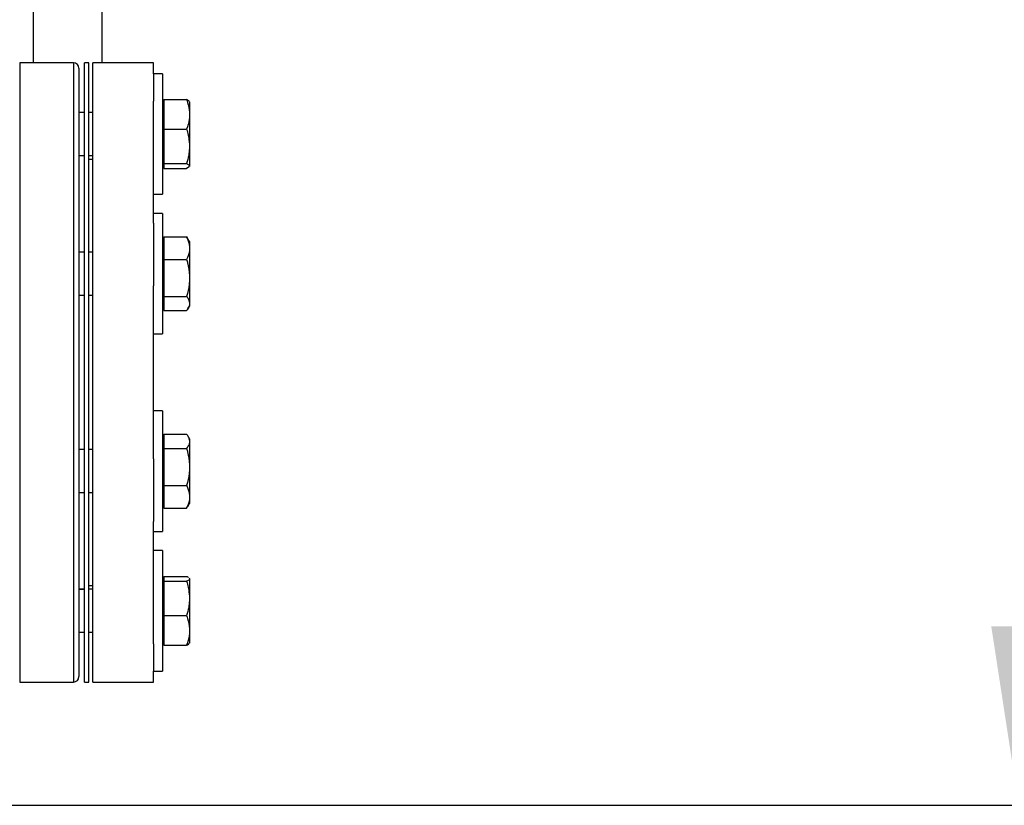
# Model space of a CAD drawing. Extents: x 0.4 to 10.6, y 0.4 to 8.1.
# Drawn here: x 7.8 to 8.6, y 2.5 to 3.1 of the extents above; entities that cross this region are included whole.
import ezdxf

# ---------------------------------------------------------------- set-up
doc = ezdxf.new("R2010")
doc.units = 0
doc.linetypes.add('SLD-SOLID', pattern=[0])
doc.layers.get('0').update_dxf_attribs({"linetype": 'CONTINUOUS'})
doc.styles.add('SLDTEXTSTYLE0', font='TXT', dxfattribs={"width": 0.75})
doc.dimstyles.new('SLDDIMSTYLE1', dxfattribs={"dimtxt": 0.125, "dimasz": 0.13, "dimexe": 0, "dimexo": 0.0625, "dimgap": 0.03125, "dimtad": 0, "dimtih": 1, "dimtoh": 1, "dimdec": 1, "dimlfac": 20, "dimrnd": 1e-09, "dimzin": 12, "dimtxsty": 'SLDTEXTSTYLE0', "dimsah": 1, "dimcen": 0.09, "dimazin": 3, "dimtfac": 1, "dimtdec": 1, "dimtofl": 0, "dimtmove": 0, "dimatfit": 3, "dimtolj": 1, "dimtzin": 12})

# ---------------------------------------------------------------- blocks, each defined once
blk = doc.blocks.new('_D_3')
at = {"color": 7, "linetype": 'SLD-SOLID'}
for p, q in [((8.25365, 4.03768), (8.69916, 4.03768)), ((8.57416, 4.03768), (8.57416, 3.36938)), ((8.57416, 2.50265), (8.57416, 3.17095)), ((7.82717, 2.50265), (8.69916, 2.50265))]:
    blk.add_line(p, q, dxfattribs=at)
for points in [[(8.57416, 4.03768), (8.55416, 3.90768), (8.59416, 3.90768)], [(8.57416, 2.50265), (8.59416, 2.63265), (8.55416, 2.63265)]]:
    blk.add_solid(points, dxfattribs=at)
at = {"color": 7, "linetype": 'SLD-SOLID', "insert": (8.41253, 3.33208), "char_height": 0.125, "attachment_point": 1, "style": 'SLDTEXTSTYLE0'}
blk.add_mtext('30.7', dxfattribs=at)

msp = doc.modelspace()

# ---------------------------------------------------------------- linework, layer by layer
at = {"color": 7, "linetype": 'SLD-SOLID'}
for p, q in [((7.85807, 3.18823), (7.85807, 3.04222)), ((7.90807, 3.18823), (7.90807, 3.04222)), ((7.8874, 3.04222), (7.84828, 3.04222)), ((7.8984, 3.04222), (7.89528, 3.04222)), ((7.89528, 2.81722), (7.89528, 3.04222)), ((7.8984, 2.81722), (7.8984, 3.04222)), ((7.9454, 3.04222), (7.90153, 3.04222)), ((7.90153, 2.81722), (7.90153, 3.04222)), ((7.9454, 3.03419), (7.9454, 3.04222)), ((7.9521, 3.03419), (7.9454, 3.03419)), ((7.9454, 3.03419), (7.9454, 3.01441)), ((7.9521, 3.03419), (7.9521, 2.94669)), ((7.9454, 2.92557), (7.9454, 3.01441)), ((7.9531, 3.01388), (7.9521, 3.01388)), ((7.9531, 3.01546), (7.9531, 2.99399)), ((7.9531, 3.01546), (7.96958, 3.01546)), ((7.97163, 3.01395), (7.97163, 3.00609)), ((7.89528, 3.00607), (7.89134, 3.00607)), ((7.90153, 3.00607), (7.8984, 3.00607)), ((7.97163, 3.00609), (7.97163, 3.00336)), ((7.97163, 3.00336), (7.97163, 2.98308)), ((7.9531, 2.99399), (7.96958, 2.99399)), ((7.9531, 2.99399), (7.9531, 2.98148)), ((7.97163, 2.98308), (7.97163, 2.97989)), ((7.9531, 2.98148), (7.9531, 2.96898)), ((7.97163, 2.97989), (7.97163, 2.96744)), ((7.89134, 2.97482), (7.89528, 2.97482)), ((7.89528, 2.9747), (7.89134, 2.9747)), ((7.8984, 2.97482), (7.90153, 2.97482)), ((7.90153, 2.97197), (7.8984, 2.97197)), ((7.9531, 2.96898), (7.96958, 2.96898)), ((7.9531, 2.96898), (7.9531, 2.96727)), ((7.9521, 2.96701), (7.9531, 2.96701)), ((7.9531, 2.96727), (7.9531, 2.96716)), ((7.9531, 2.96716), (7.9531, 2.96544)), ((7.9531, 2.96544), (7.96958, 2.96544)), ((7.9714, 2.96659), (7.96958, 2.96544)), ((7.97163, 2.96699), (7.97153, 2.96681)), ((7.97163, 2.96744), (7.97163, 2.96699)), ((7.97163, 2.96699), (7.97163, 2.96695)), ((7.9454, 2.94669), (7.9521, 2.94669)), ((7.9521, 2.93272), (7.9454, 2.93272)), ((7.9521, 2.93272), (7.9521, 2.84522)), ((7.9454, 2.92557), (7.9454, 2.88003)), ((7.9531, 2.91241), (7.9521, 2.91241)), ((7.9531, 2.9158), (7.96958, 2.9158)), ((7.9531, 2.9158), (7.9531, 2.89934)), ((7.97048, 2.91431), (7.96958, 2.9158)), ((7.97163, 2.91247), (7.97055, 2.91434)), ((7.97163, 2.91247), (7.97163, 2.90862)), ((7.89528, 2.90459), (7.89134, 2.90459)), ((7.90153, 2.90459), (7.8984, 2.90459)), ((7.97163, 2.90862), (7.97163, 2.90652)), ((7.97163, 2.90652), (7.97163, 2.88763)), ((7.9531, 2.89934), (7.96958, 2.89934)), ((7.9531, 2.89934), (7.9531, 2.8725)), ((7.97163, 2.88763), (7.97163, 2.88421)), ((7.97163, 2.88421), (7.97163, 2.86798)), ((7.9454, 2.81722), (7.9454, 2.88003)), ((7.89134, 2.87334), (7.89528, 2.87334)), ((7.8984, 2.87334), (7.90153, 2.87334)), ((7.9531, 2.8725), (7.96958, 2.8725)), ((7.9531, 2.8725), (7.9531, 2.86732)), ((7.9521, 2.86553), (7.9531, 2.86553)), ((7.9531, 2.86732), (7.9531, 2.86214)), ((7.9531, 2.86214), (7.96958, 2.86214)), ((7.97055, 2.8636), (7.97163, 2.86547)), ((7.97163, 2.86798), (7.97163, 2.86666)), ((7.97163, 2.86666), (7.97163, 2.86547)), ((7.9454, 2.84522), (7.9521, 2.84522)), ((7.89528, 2.59222), (7.89528, 2.81722)), ((7.8984, 2.59222), (7.8984, 2.81722)), ((7.90153, 2.59222), (7.90153, 2.81722)), ((7.9454, 2.7544), (7.9454, 2.81722)), ((7.9521, 2.78921), (7.9454, 2.78921)), ((7.9521, 2.78921), (7.9521, 2.70171)), ((7.9531, 2.7689), (7.9521, 2.7689)), ((7.9531, 2.77229), (7.9531, 2.77229)), ((7.9531, 2.77229), (7.96958, 2.77229)), ((7.9531, 2.77229), (7.9531, 2.76712)), ((7.9531, 2.77229), (7.96958, 2.77229)), ((7.97163, 2.76896), (7.97056, 2.77083)), ((7.97163, 2.76896), (7.97163, 2.76778)), ((7.9531, 2.76712), (7.9531, 2.76195)), ((7.9531, 2.76195), (7.9531, 2.73511)), ((7.9531, 2.76195), (7.96958, 2.76195)), ((7.97163, 2.76778), (7.97163, 2.76646)), ((7.97163, 2.76646), (7.97163, 2.75024)), ((7.89528, 2.76109), (7.89134, 2.76109)), ((7.90153, 2.76109), (7.8984, 2.76109)), ((7.9454, 2.7544), (7.9454, 2.70886)), ((7.97163, 2.75024), (7.97163, 2.74682)), ((7.97163, 2.74682), (7.97163, 2.72792)), ((7.9531, 2.73511), (7.96958, 2.73511)), ((7.9531, 2.73511), (7.9531, 2.71863)), ((7.89134, 2.72984), (7.89528, 2.72984)), ((7.8984, 2.72984), (7.90153, 2.72984)), ((7.97163, 2.72792), (7.97163, 2.72582)), ((7.97163, 2.72582), (7.97163, 2.72196)), ((7.9521, 2.72203), (7.9531, 2.72203)), ((7.9531, 2.71863), (7.96958, 2.71863)), ((7.9531, 2.71863), (7.9531, 2.71863)), ((7.9531, 2.71863), (7.96958, 2.71863)), ((7.96958, 2.71863), (7.97055, 2.72013)), ((7.97055, 2.72009), (7.97056, 2.7201)), ((7.97056, 2.7201), (7.97163, 2.72196)), ((7.9454, 2.62003), (7.9454, 2.70886)), ((7.9454, 2.70171), (7.9521, 2.70171)), ((7.9521, 2.68774), (7.9454, 2.68774)), ((7.9521, 2.68774), (7.9521, 2.60024)), ((7.9531, 2.66899), (7.9531, 2.66898)), ((7.9531, 2.66899), (7.96958, 2.66899)), ((7.9531, 2.66898), (7.9531, 2.66728)), ((7.9531, 2.66898), (7.96958, 2.66898)), ((7.8984, 2.66247), (7.90153, 2.66247)), ((7.9531, 2.66743), (7.9521, 2.66743)), ((7.9531, 2.66728), (7.9531, 2.66717)), ((7.9531, 2.66717), (7.9531, 2.66546)), ((7.9531, 2.66546), (7.9531, 2.65297)), ((7.9531, 2.66546), (7.96958, 2.66546)), ((7.97143, 2.66762), (7.97163, 2.66745)), ((7.97163, 2.66749), (7.97163, 2.66745)), ((7.97163, 2.66745), (7.97163, 2.667)), ((7.97163, 2.667), (7.97163, 2.65455)), ((7.89134, 2.65974), (7.89528, 2.65974)), ((7.89528, 2.65961), (7.89134, 2.65961)), ((7.90153, 2.65961), (7.8984, 2.65961)), ((7.97163, 2.65455), (7.97163, 2.65137)), ((7.9531, 2.65297), (7.9531, 2.64046)), ((7.97163, 2.65137), (7.97163, 2.63109)), ((7.9531, 2.64046), (7.9531, 2.61899)), ((7.9531, 2.64046), (7.96958, 2.64046)), ((7.89134, 2.62836), (7.89528, 2.62836)), ((7.8984, 2.62836), (7.90153, 2.62836)), ((7.97163, 2.63109), (7.97163, 2.62836)), ((7.97163, 2.62836), (7.97163, 2.62048)), ((7.9454, 2.62003), (7.9454, 2.60024)), ((7.9521, 2.62055), (7.9531, 2.62055)), ((7.9531, 2.61899), (7.9531, 2.61898)), ((7.9531, 2.61899), (7.96958, 2.61899)), ((7.9531, 2.61898), (7.96958, 2.61898)), ((7.9454, 2.60024), (7.9521, 2.60024)), ((7.9454, 2.59222), (7.9454, 2.60024)), ((7.84828, 2.59222), (7.8874, 2.59222)), ((7.89528, 2.59222), (7.8984, 2.59222)), ((7.90153, 2.59222), (7.9454, 2.59222))]:
    msp.add_line(p, q, dxfattribs=at)
at = {"color": 8, "linetype": 'SLD-SOLID'}
for p, q in [((7.84828, 3.04222), (7.84828, 2.73111)), ((7.8874, 3.04222), (7.8874, 2.73111)), ((7.84828, 2.73111), (7.84828, 2.59222)), ((7.8874, 2.73111), (7.8874, 2.59222))]:
    msp.add_line(p, q, dxfattribs=at)
at = {"color": 7, "linetype": 'SLD-SOLID'}
for centre, start, end in [((7.8874, 3.03828), 0, 90), ((7.8874, 2.59615), 270, 0)]:
    msp.add_arc(centre, 0.00394, start, end, dxfattribs=at)
for points, knots in [([(7.89134, 3.03824), (7.89134, 3.03807), (7.89134, 3.03772), (7.89134, 3.03451), (7.89134, 3.02925), (7.89134, 3.02179), (7.89134, 3.01229), (7.89134, 3.00088), (7.89134, 2.98779), (7.89134, 2.97325), (7.89134, 2.95751), (7.89134, 2.94055), (7.89134, 2.92233), (7.89134, 2.9028), (7.89134, 2.88217), (7.89134, 2.86072), (7.89134, 2.83876), (7.89134, 2.81663), (7.89134, 2.79464), (7.89134, 2.77314), (7.89134, 2.75235), (7.89134, 2.73915), (7.89134, 2.73262)], [0, 0, 0, 0, 0.047625, 0.097995, 0.148869, 0.2, 0.251131, 0.302005, 0.352375, 0.402006, 0.450685, 0.498757, 0.547775, 0.597677, 0.648242, 0.69923, 0.75039, 0.801463, 0.852196, 0.902345, 0.951681, 1, 1, 1, 1]), ([(7.96958, 3.01546), (7.96981, 3.01479), (7.9709, 3.01173), (7.97131, 3.00856), (7.97163, 3.00609)], [0, 0, 0, 0, 0.2189761, 1, 1, 1, 1]), ([(7.97153, 3.01409), (7.97149, 3.01416), (7.97125, 3.01462), (7.97034, 3.01507), (7.96958, 3.01546)], [0, 0, 0, 0, 0.153627, 1, 1, 1, 1]), ([(7.97163, 3.00336), (7.97157, 3.00256), (7.97132, 2.99939), (7.97032, 2.9963), (7.96958, 2.99399)], [0, 0, 0, 0, 0.250619, 1, 1, 1, 1]), ([(7.96958, 2.99399), (7.97001, 2.99254), (7.97106, 2.98897), (7.97142, 2.98528), (7.97163, 2.98308)], [0, 0, 0, 0, 0.405392, 1, 1, 1, 1]), ([(7.97163, 2.97989), (7.97149, 2.97824), (7.97118, 2.97455), (7.97015, 2.97096), (7.96958, 2.96898)], [0, 0, 0, 0, 0.447285, 1, 1, 1, 1]), ([(7.96958, 2.96898), (7.96981, 2.96887), (7.9709, 2.96837), (7.97131, 2.96785), (7.97163, 2.96744)], [0, 0, 0, 0, 0.2189659, 1, 1, 1, 1]), ([(7.96958, 2.9158), (7.96981, 2.91529), (7.9709, 2.91295), (7.97131, 2.91052), (7.97163, 2.90862)], [0, 0, 0, 0, 0.218973, 1, 1, 1, 1]), ([(7.97163, 2.90652), (7.97157, 2.90591), (7.97132, 2.90348), (7.97032, 2.90111), (7.96958, 2.89934)], [0, 0, 0, 0, 0.250622, 1, 1, 1, 1]), ([(7.96958, 2.89934), (7.96981, 2.8985), (7.9709, 2.89468), (7.97131, 2.89072), (7.97163, 2.88763)], [0, 0, 0, 0, 0.218976, 1, 1, 1, 1]), ([(7.97163, 2.88421), (7.97157, 2.88322), (7.97132, 2.87925), (7.97032, 2.8754), (7.96958, 2.8725)], [0, 0, 0, 0, 0.2506177, 1, 1, 1, 1]), ([(7.96958, 2.8725), (7.97001, 2.8719), (7.97106, 2.87042), (7.97142, 2.86889), (7.97163, 2.86798)], [0, 0, 0, 0, 0.40539, 1, 1, 1, 1]), ([(7.97163, 2.86666), (7.97149, 2.86598), (7.97118, 2.86444), (7.97015, 2.86296), (7.96958, 2.86214)], [0, 0, 0, 0, 0.4472842, 1, 1, 1, 1]), ([(7.96958, 2.77229), (7.97001, 2.77169), (7.97106, 2.77021), (7.97142, 2.76869), (7.97163, 2.76778)], [0, 0, 0, 0, 0.40539, 1, 1, 1, 1]), ([(7.97163, 2.76646), (7.97149, 2.76578), (7.97118, 2.76425), (7.97015, 2.76276), (7.96958, 2.76195)], [0, 0, 0, 0, 0.4472791, 1, 1, 1, 1]), ([(7.96958, 2.76195), (7.96981, 2.76111), (7.9709, 2.75729), (7.97131, 2.75333), (7.97163, 2.75024)], [0, 0, 0, 0, 0.2189759, 1, 1, 1, 1]), ([(7.97163, 2.74682), (7.97157, 2.74583), (7.97132, 2.74186), (7.97032, 2.73801), (7.96958, 2.73511)], [0, 0, 0, 0, 0.250619, 1, 1, 1, 1]), ([(7.96958, 2.73511), (7.96981, 2.7346), (7.9709, 2.73225), (7.97131, 2.72982), (7.97163, 2.72792)], [0, 0, 0, 0, 0.218977, 1, 1, 1, 1]), ([(7.89134, 2.73262), (7.89134, 2.72656), (7.89134, 2.71424), (7.89134, 2.69653), (7.89134, 2.67933), (7.89134, 2.66302), (7.89134, 2.6479), (7.89134, 2.63428), (7.89134, 2.62245), (7.89134, 2.61262), (7.89134, 2.60497), (7.89134, 2.6002), (7.89134, 2.59756), (7.89134, 2.59631), (7.89134, 2.59626), (7.89134, 2.59624)], [0, 0, 0, 0, 0.076377, 0.155324, 0.236617, 0.319974, 0.405058, 0.491486, 0.578833, 0.666647, 0.754462, 0.841808, 0.899434, 0.956629, 1, 1, 1, 1]), ([(7.97163, 2.72582), (7.97157, 2.72521), (7.97132, 2.72278), (7.97032, 2.72041), (7.96958, 2.71863)], [0, 0, 0, 0, 0.250615, 1, 1, 1, 1]), ([(7.96958, 2.66898), (7.96982, 2.66887), (7.97048, 2.66858), (7.97075, 2.66827), (7.97092, 2.66808)], [0, 0, 0, 0, 0.369373, 1, 1, 1, 1]), ([(7.97163, 2.667), (7.97157, 2.66687), (7.97132, 2.66635), (7.97032, 2.66584), (7.96958, 2.66546)], [0, 0, 0, 0, 0.25061, 1, 1, 1, 1]), ([(7.96958, 2.66546), (7.97001, 2.66401), (7.97106, 2.66044), (7.97142, 2.65675), (7.97163, 2.65455)], [0, 0, 0, 0, 0.4053934, 1, 1, 1, 1]), ([(7.97163, 2.65137), (7.97149, 2.64972), (7.97118, 2.64602), (7.97015, 2.64244), (7.96958, 2.64046)], [0, 0, 0, 0, 0.447286, 1, 1, 1, 1]), ([(7.96958, 2.64046), (7.96981, 2.63979), (7.9709, 2.63673), (7.97131, 2.63357), (7.97163, 2.63109)], [0, 0, 0, 0, 0.218977, 1, 1, 1, 1]), ([(7.97163, 2.62836), (7.97157, 2.62756), (7.97132, 2.62439), (7.97032, 2.6213), (7.96958, 2.61899)], [0, 0, 0, 0, 0.25062, 1, 1, 1, 1]), ([(7.96958, 2.61899), (7.96982, 2.6191), (7.97078, 2.61954), (7.97115, 2.62), (7.97143, 2.62035)], [0, 0, 0, 0, 0.246983, 1, 1, 1, 1])]:
    msp.add_open_spline(points, degree=3, knots=knots, dxfattribs=at)

# ---------------------------------------------------------------- dimensions: what is measured, and where the dimension line sits
dim = msp.add_linear_dim(base=(8.57416, 4.03768), p1=(7.77717, 2.50265), p2=(8.20365, 4.03768), angle=90, dimstyle='SLDDIMSTYLE1', dxfattribs=at)
dim.commit()
dim.dimension.update_dxf_attribs({"geometry": '_D_3', "text_midpoint": (8.57416, 3.27016), "dimtype": 160})

doc.saveas('drawing.dxf')
